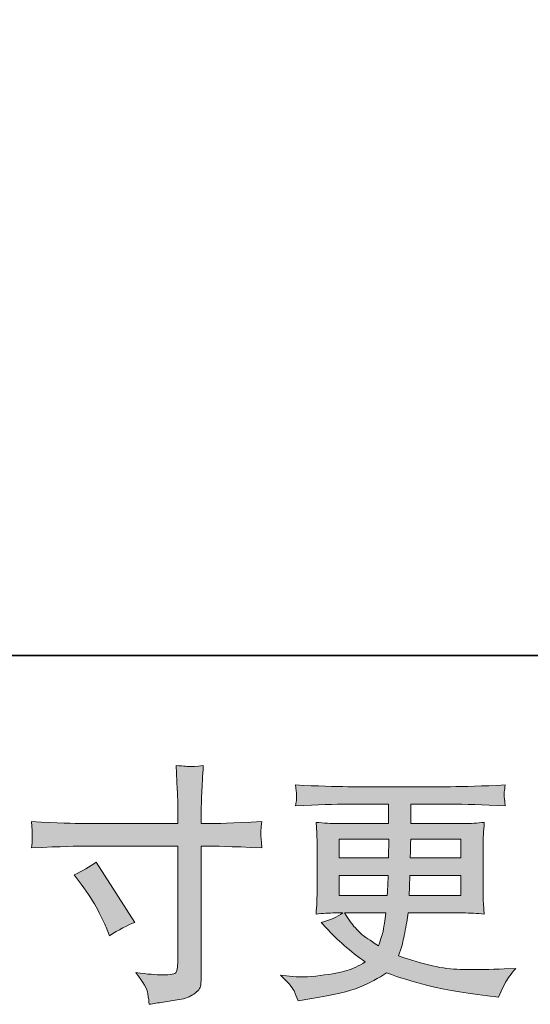
# Model space of a CAD drawing. Units: inches. Extents: x -518 to 1936, y -1211 to -34.
# Drawn here: x 295 to 395, y -1211 to -1018 of the extents above; entities that cross this region are included whole.
import ezdxf

# ---------------------------------------------------------------- set-up
doc = ezdxf.new("R2010")
doc.units = ezdxf.units.IN
doc.header["$MEASUREMENT"] = 0
doc.layers.add('图层 1', color=7, linetype='Continuous')

msp = doc.modelspace()

# ---------------------------------------------------------------- hatches: boundary and pattern name
at = {"layer": '图层 1'}
h = msp.add_hatch(color=7, dxfattribs=at)
h.dxf.hatch_style = 2
edge = h.paths.add_edge_path()
edge.add_spline(control_points=[(307.14, -1175.29), (307.14, -1175.29), (325.74, -1175.29), (325.74, -1175.29), (325.74, -1175.29), (325.74, -1173.21), (325.74, -1173.21), (325.74, -1171.28), (325.71, -1169.75), (325.64, -1168.62), (325.64, -1168.62), (325.4, -1163.94), (325.4, -1163.94), (326.96, -1164.07), (327.88, -1164.13), (328.17, -1164.15), (328.46, -1164.16), (329.31, -1164.1), (330.7, -1163.94), (330.57, -1166.03), (330.47, -1167.83), (330.41, -1169.35), (330.34, -1170.86), (330.31, -1172.15), (330.31, -1173.21), (330.31, -1173.21), (330.31, -1175.24), (330.31, -1175.24), (330.31, -1175.24), (332, -1175.29), (332, -1175.29), (332.97, -1175.32), (336.35, -1175.19), (342.14, -1174.9), (342.05, -1175.61), (341.98, -1176.16), (341.95, -1176.54), (341.92, -1176.92), (341.92, -1177.22), (341.93, -1177.45), (341.95, -1177.69), (342.01, -1178.53), (342.14, -1180.01), (335.93, -1179.78), (332.52, -1179.67), (331.9, -1179.67), (331.9, -1179.67), (330.31, -1179.67), (330.31, -1179.67), (330.31, -1179.67), (330.31, -1205.03), (330.31, -1205.03), (330.31, -1205.61), (330.28, -1206.2), (330.2, -1206.83), (330.12, -1207.46), (329.67, -1208.04), (328.88, -1208.57), (328.09, -1209.1), (327.14, -1209.47), (326.04, -1209.66), (324.93, -1209.86), (323.89, -1210.02), (322.89, -1210.16), (321.89, -1210.31), (320.97, -1210.45), (320.13, -1210.58), (320.1, -1210.1), (320.02, -1209.41), (319.89, -1208.52), (319.76, -1207.63), (318.99, -1206.27), (317.57, -1204.4), (319.83, -1204.69), (321.52, -1204.83), (322.65, -1204.83), (324.35, -1204.87), (325.29, -1204.69), (325.43, -1204.3), (325.58, -1203.92), (325.66, -1203.46), (325.69, -1202.97), (325.72, -1202.47), (325.74, -1201.77), (325.74, -1200.87), (325.74, -1200.87), (325.74, -1179.67), (325.74, -1179.67), (325.74, -1179.67), (307.14, -1179.67), (307.14, -1179.67), (306.5, -1179.67), (303.18, -1179.78), (297.19, -1180.01), (297.26, -1179.25), (297.3, -1178.72), (297.32, -1178.41), (297.34, -1178.11), (297.34, -1177.78), (297.32, -1177.48), (297.3, -1177.16), (297.26, -1176.3), (297.19, -1174.9), (302.34, -1175.16), (305.66, -1175.29), (307.14, -1175.29)], knot_values=[0, 0, 0, 0, 1, 1, 1, 2, 2, 2, 3, 3, 3, 4, 4, 4, 5, 5, 5, 6, 6, 6, 7, 7, 7, 8, 8, 8, 9, 9, 9, 10, 10, 10, 11, 11, 11, 12, 12, 12, 13, 13, 13, 14, 14, 14, 15, 15, 15, 16, 16, 16, 17, 17, 17, 18, 18, 18, 19, 19, 19, 20, 20, 20, 21, 21, 21, 22, 22, 22, 23, 23, 23, 24, 24, 24, 25, 25, 25, 26, 26, 26, 27, 27, 27, 28, 28, 28, 29, 29, 29, 30, 30, 30, 31, 31, 31, 32, 32, 32, 33, 33, 33, 34, 34, 34, 35, 35, 35, 35], degree=3, periodic=0)
edge = h.paths.add_edge_path()
edge.add_spline(control_points=[(305.48, -1185.3), (307.09, -1184.56), (308.54, -1183.73), (309.83, -1182.79), (309.83, -1182.79), (317.32, -1194.58), (317.32, -1194.58), (315.84, -1195.16), (314.19, -1196.03), (312.39, -1197.19), (312.39, -1197.19), (311.76, -1195.54), (311.76, -1195.54), (311.47, -1194.84), (310.92, -1193.71), (310.12, -1192.16), (309.31, -1190.62), (308.24, -1188.94), (306.88, -1187.14), (306.88, -1187.14), (305.48, -1185.3), (305.48, -1185.3)], knot_values=[0, 0, 0, 0, 1, 1, 1, 2, 2, 2, 3, 3, 3, 4, 4, 4, 5, 5, 5, 6, 6, 6, 7, 7, 7, 7], degree=3, periodic=0)
h = msp.add_hatch(color=7, dxfattribs=at)
h.dxf.hatch_style = 2
h.paths.add_polyline_path([(357.23, -1178.32), (366.94, -1178.32), (366.84, -1181.99), (357.23, -1181.99)])
edge = h.paths.add_edge_path()
edge.add_spline(control_points=[(348.42, -1207.96), (348.74, -1208.67), (349, -1209.31), (349.2, -1209.89), (349.2, -1209.89), (351.9, -1209.45), (351.9, -1209.45), (356.09, -1208.81), (359.19, -1208.07), (361.21, -1207.25), (363.22, -1206.43), (364.97, -1205.49), (366.46, -1204.43), (369.13, -1205.4), (371.74, -1206.2), (374.28, -1206.86), (376.84, -1207.52), (380.8, -1208.21), (386.18, -1208.92), (386.18, -1208.92), (388.3, -1209.21), (388.3, -1209.21), (388.3, -1209.21), (388.88, -1208.01), (388.88, -1208.01), (388.88, -1208.01), (389.7, -1206.27), (389.7, -1206.27), (390.12, -1205.49), (390.8, -1204.59), (391.73, -1203.56), (391.73, -1203.56), (389.41, -1203.66), (389.41, -1203.66), (386.87, -1203.79), (384, -1203.82), (380.82, -1203.77), (377.63, -1203.72), (373.62, -1202.84), (368.82, -1201.1), (368.82, -1201.1), (369.4, -1199.41), (369.4, -1199.41), (369.53, -1198.99), (369.74, -1198.06), (370.03, -1196.61), (370.32, -1195.16), (370.54, -1193.87), (370.71, -1192.74), (370.71, -1192.74), (381.4, -1192.74), (381.4, -1192.74), (382.72, -1192.74), (384.1, -1192.82), (385.55, -1192.98), (385.55, -1192.98), (385.41, -1190.95), (385.41, -1190.95), (385.34, -1190.1), (385.31, -1189.36), (385.31, -1188.75), (385.31, -1188.75), (385.31, -1179.09), (385.31, -1179.09), (385.31, -1178.64), (385.34, -1178.07), (385.39, -1177.4), (385.44, -1176.72), (385.49, -1175.95), (385.55, -1175.05), (384.2, -1175.21), (382.91, -1175.29), (381.69, -1175.29), (381.69, -1175.29), (371.21, -1175.29), (371.21, -1175.29), (371.21, -1175.29), (371.21, -1171.49), (371.21, -1171.49), (371.21, -1171.49), (379.03, -1171.49), (379.03, -1171.49), (381.7, -1171.49), (385.24, -1171.6), (389.66, -1171.83), (389.53, -1170.68), (389.46, -1170.01), (389.45, -1169.83), (389.43, -1169.64), (389.43, -1169.38), (389.46, -1169.06), (389.5, -1168.74), (389.56, -1168.3), (389.66, -1167.74), (385.18, -1167.96), (381.62, -1168.08), (378.98, -1168.08), (378.98, -1168.08), (358.92, -1168.08), (358.92, -1168.08), (356.44, -1168.08), (353.04, -1167.96), (348.73, -1167.74), (348.83, -1168.61), (348.89, -1169.24), (348.91, -1169.64), (348.92, -1170.04), (348.92, -1170.36), (348.91, -1170.59), (348.89, -1170.81), (348.83, -1171.23), (348.73, -1171.83), (353.08, -1171.6), (356.46, -1171.49), (358.87, -1171.49), (358.87, -1171.49), (366.89, -1171.49), (366.89, -1171.49), (366.89, -1171.49), (366.89, -1175.29), (366.89, -1175.29), (366.89, -1175.29), (357.07, -1175.29), (357.07, -1175.29), (355.68, -1175.29), (354.24, -1175.21), (352.72, -1175.05), (352.72, -1175.05), (352.87, -1177.11), (352.87, -1177.11), (352.9, -1177.53), (352.91, -1178.19), (352.91, -1179.09), (352.91, -1179.09), (352.91, -1188.8), (352.91, -1188.8), (352.91, -1189.51), (352.9, -1190.15), (352.87, -1190.71), (352.83, -1191.29), (352.79, -1192.05), (352.72, -1192.98), (354.04, -1192.82), (355.28, -1192.74), (356.44, -1192.74), (356.44, -1192.74), (357.94, -1192.74), (357.94, -1192.74), (356.84, -1193.55), (355.44, -1194.16), (353.74, -1194.58), (353.74, -1194.58), (354.75, -1195.69), (354.75, -1195.69), (356.84, -1198.01), (359.37, -1200.21), (362.3, -1202.31), (361.05, -1203.08), (359.85, -1203.64), (358.74, -1204), (357.63, -1204.35), (355.89, -1204.67), (353.54, -1204.96), (351.19, -1205.25), (349.2, -1205.3), (347.55, -1205.11), (347.55, -1205.11), (345.81, -1204.91), (345.81, -1204.91), (347.23, -1206.23), (348.1, -1207.25), (348.42, -1207.96)], knot_values=[0, 0, 0, 0, 1, 1, 1, 2, 2, 2, 3, 3, 3, 4, 4, 4, 5, 5, 5, 6, 6, 6, 7, 7, 7, 8, 8, 8, 9, 9, 9, 10, 10, 10, 11, 11, 11, 12, 12, 12, 13, 13, 13, 14, 14, 14, 15, 15, 15, 16, 16, 16, 17, 17, 17, 18, 18, 18, 19, 19, 19, 20, 20, 20, 21, 21, 21, 22, 22, 22, 23, 23, 23, 24, 24, 24, 25, 25, 25, 26, 26, 26, 27, 27, 27, 28, 28, 28, 29, 29, 29, 30, 30, 30, 31, 31, 31, 32, 32, 32, 33, 33, 33, 34, 34, 34, 35, 35, 35, 36, 36, 36, 37, 37, 37, 38, 38, 38, 39, 39, 39, 40, 40, 40, 41, 41, 41, 42, 42, 42, 43, 43, 43, 44, 44, 44, 45, 45, 45, 46, 46, 46, 47, 47, 47, 48, 48, 48, 49, 49, 49, 50, 50, 50, 51, 51, 51, 52, 52, 52, 53, 53, 53, 54, 54, 54, 55, 55, 55, 56, 56, 56, 57, 57, 57, 57], degree=3, periodic=0)
edge = h.paths.add_edge_path()
edge.add_spline(control_points=[(357.23, -1185.4), (357.23, -1185.4), (366.79, -1185.4), (366.79, -1185.4), (366.79, -1185.4), (366.75, -1187.38), (366.75, -1187.38), (366.71, -1187.61), (366.66, -1188.25), (366.6, -1189.33), (366.6, -1189.33), (357.23, -1189.33), (357.23, -1189.33), (357.23, -1189.33), (357.23, -1185.4), (357.23, -1185.4)], knot_values=[0, 0, 0, 0, 1, 1, 1, 2, 2, 2, 3, 3, 3, 4, 4, 4, 5, 5, 5, 5], degree=3, periodic=0)
edge = h.paths.add_edge_path()
edge.add_spline(control_points=[(366.34, -1192.74), (366.34, -1192.74), (366.2, -1193.8), (366.2, -1193.8), (366, -1195.12), (365.88, -1195.98), (365.8, -1196.36), (365.71, -1196.75), (365.41, -1197.68), (364.89, -1199.17), (363.19, -1198.04), (362.14, -1197.31), (361.75, -1197.01), (361.37, -1196.7), (360.9, -1196.24), (360.34, -1195.61), (359.77, -1194.98), (359.08, -1194.03), (358.28, -1192.74), (358.28, -1192.74), (366.34, -1192.74), (366.34, -1192.74)], knot_values=[0, 0, 0, 0, 1, 1, 1, 2, 2, 2, 3, 3, 3, 4, 4, 4, 5, 5, 5, 6, 6, 6, 7, 7, 7, 7], degree=3, periodic=0)
edge = h.paths.add_edge_path()
edge.add_spline(control_points=[(370.9, -1189.33), (370.9, -1189.33), (370.95, -1187.57), (370.95, -1187.57), (370.95, -1187.32), (370.98, -1186.59), (371.04, -1185.4), (371.04, -1185.4), (380.99, -1185.4), (380.99, -1185.4), (380.99, -1185.4), (380.99, -1189.33), (380.99, -1189.33), (380.99, -1189.33), (370.9, -1189.33), (370.9, -1189.33)], knot_values=[0, 0, 0, 0, 1, 1, 1, 2, 2, 2, 3, 3, 3, 4, 4, 4, 5, 5, 5, 5], degree=3, periodic=0)
edge = h.paths.add_edge_path()
edge.add_spline(control_points=[(371.09, -1181.99), (371.09, -1181.99), (371.14, -1180.8), (371.14, -1180.8), (371.14, -1180.43), (371.16, -1179.6), (371.19, -1178.32), (371.19, -1178.32), (380.99, -1178.32), (380.99, -1178.32), (380.99, -1178.32), (380.99, -1181.99), (380.99, -1181.99), (380.99, -1181.99), (371.09, -1181.99), (371.09, -1181.99)], knot_values=[0, 0, 0, 0, 1, 1, 1, 2, 2, 2, 3, 3, 3, 4, 4, 4, 5, 5, 5, 5], degree=3, periodic=0)

# ---------------------------------------------------------------- linework, layer by layer
at = {"layer": '图层 1', "color": 7, "lineweight": 35}
msp.add_lwpolyline([(1935.9, -1142.47), (-517.67, -1142.47), (-517.67, -114.31), (1935.9, -114.31), (1935.9, -1142.47)], dxfattribs=at)
at = {"layer": '图层 1', "color": 7, "lineweight": 0}
msp.add_lwpolyline([(357.23, -1178.32), (366.94, -1178.32), (366.84, -1181.99), (357.23, -1181.99), (357.23, -1178.32)], dxfattribs=at)
for points, knots in [([(307.14, -1175.29), (307.14, -1175.29), (325.74, -1175.29), (325.74, -1175.29), (325.74, -1175.29), (325.74, -1173.21), (325.74, -1173.21), (325.74, -1171.28), (325.71, -1169.75), (325.64, -1168.62), (325.64, -1168.62), (325.4, -1163.94), (325.4, -1163.94), (326.96, -1164.07), (327.88, -1164.13), (328.17, -1164.15), (328.46, -1164.16), (329.31, -1164.1), (330.7, -1163.94), (330.57, -1166.03), (330.47, -1167.83), (330.41, -1169.35), (330.34, -1170.86), (330.31, -1172.15), (330.31, -1173.21), (330.31, -1173.21), (330.31, -1175.24), (330.31, -1175.24), (330.31, -1175.24), (332, -1175.29), (332, -1175.29), (332.97, -1175.32), (336.35, -1175.19), (342.14, -1174.9), (342.05, -1175.61), (341.98, -1176.16), (341.95, -1176.54), (341.92, -1176.92), (341.92, -1177.22), (341.93, -1177.45), (341.95, -1177.69), (342.01, -1178.53), (342.14, -1180.01), (335.93, -1179.78), (332.52, -1179.67), (331.9, -1179.67), (331.9, -1179.67), (330.31, -1179.67), (330.31, -1179.67), (330.31, -1179.67), (330.31, -1205.03), (330.31, -1205.03), (330.31, -1205.61), (330.28, -1206.2), (330.2, -1206.83), (330.12, -1207.46), (329.67, -1208.04), (328.88, -1208.57), (328.09, -1209.1), (327.14, -1209.47), (326.04, -1209.66), (324.93, -1209.86), (323.89, -1210.02), (322.89, -1210.16), (321.89, -1210.31), (320.97, -1210.45), (320.13, -1210.58), (320.1, -1210.1), (320.02, -1209.41), (319.89, -1208.52), (319.76, -1207.63), (318.99, -1206.27), (317.57, -1204.4), (319.83, -1204.69), (321.52, -1204.83), (322.65, -1204.83), (324.35, -1204.87), (325.29, -1204.69), (325.43, -1204.3), (325.58, -1203.92), (325.66, -1203.46), (325.69, -1202.97), (325.72, -1202.47), (325.74, -1201.77), (325.74, -1200.87), (325.74, -1200.87), (325.74, -1179.67), (325.74, -1179.67), (325.74, -1179.67), (307.14, -1179.67), (307.14, -1179.67), (306.5, -1179.67), (303.18, -1179.78), (297.19, -1180.01), (297.26, -1179.25), (297.3, -1178.72), (297.32, -1178.41), (297.34, -1178.11), (297.34, -1177.78), (297.32, -1177.48), (297.3, -1177.16), (297.26, -1176.3), (297.19, -1174.9), (302.34, -1175.16), (305.66, -1175.29), (307.14, -1175.29)], [0, 0, 0, 0, 1, 1, 1, 2, 2, 2, 3, 3, 3, 4, 4, 4, 5, 5, 5, 6, 6, 6, 7, 7, 7, 8, 8, 8, 9, 9, 9, 10, 10, 10, 11, 11, 11, 12, 12, 12, 13, 13, 13, 14, 14, 14, 15, 15, 15, 16, 16, 16, 17, 17, 17, 18, 18, 18, 19, 19, 19, 20, 20, 20, 21, 21, 21, 22, 22, 22, 23, 23, 23, 24, 24, 24, 25, 25, 25, 26, 26, 26, 27, 27, 27, 28, 28, 28, 29, 29, 29, 30, 30, 30, 31, 31, 31, 32, 32, 32, 33, 33, 33, 34, 34, 34, 35, 35, 35, 35]), ([(348.42, -1207.96), (348.74, -1208.67), (349, -1209.31), (349.2, -1209.89), (349.2, -1209.89), (351.9, -1209.45), (351.9, -1209.45), (356.09, -1208.81), (359.19, -1208.07), (361.21, -1207.25), (363.22, -1206.43), (364.97, -1205.49), (366.46, -1204.43), (369.13, -1205.4), (371.74, -1206.2), (374.28, -1206.86), (376.84, -1207.52), (380.8, -1208.21), (386.18, -1208.92), (386.18, -1208.92), (388.3, -1209.21), (388.3, -1209.21), (388.3, -1209.21), (388.88, -1208.01), (388.88, -1208.01), (388.88, -1208.01), (389.7, -1206.27), (389.7, -1206.27), (390.12, -1205.49), (390.8, -1204.59), (391.73, -1203.56), (391.73, -1203.56), (389.41, -1203.66), (389.41, -1203.66), (386.87, -1203.79), (384, -1203.82), (380.82, -1203.77), (377.63, -1203.72), (373.62, -1202.84), (368.82, -1201.1), (368.82, -1201.1), (369.4, -1199.41), (369.4, -1199.41), (369.53, -1198.99), (369.74, -1198.06), (370.03, -1196.61), (370.32, -1195.16), (370.54, -1193.87), (370.71, -1192.74), (370.71, -1192.74), (381.4, -1192.74), (381.4, -1192.74), (382.72, -1192.74), (384.1, -1192.82), (385.55, -1192.98), (385.55, -1192.98), (385.41, -1190.95), (385.41, -1190.95), (385.34, -1190.1), (385.31, -1189.36), (385.31, -1188.75), (385.31, -1188.75), (385.31, -1179.09), (385.31, -1179.09), (385.31, -1178.64), (385.34, -1178.07), (385.39, -1177.4), (385.44, -1176.72), (385.49, -1175.95), (385.55, -1175.05), (384.2, -1175.21), (382.91, -1175.29), (381.69, -1175.29), (381.69, -1175.29), (371.21, -1175.29), (371.21, -1175.29), (371.21, -1175.29), (371.21, -1171.49), (371.21, -1171.49), (371.21, -1171.49), (379.03, -1171.49), (379.03, -1171.49), (381.7, -1171.49), (385.24, -1171.6), (389.66, -1171.83), (389.53, -1170.68), (389.46, -1170.01), (389.45, -1169.83), (389.43, -1169.64), (389.43, -1169.38), (389.46, -1169.06), (389.5, -1168.74), (389.56, -1168.3), (389.66, -1167.74), (385.18, -1167.96), (381.62, -1168.08), (378.98, -1168.08), (378.98, -1168.08), (358.92, -1168.08), (358.92, -1168.08), (356.44, -1168.08), (353.04, -1167.96), (348.73, -1167.74), (348.83, -1168.61), (348.89, -1169.24), (348.91, -1169.64), (348.92, -1170.04), (348.92, -1170.36), (348.91, -1170.59), (348.89, -1170.81), (348.83, -1171.23), (348.73, -1171.83), (353.08, -1171.6), (356.46, -1171.49), (358.87, -1171.49), (358.87, -1171.49), (366.89, -1171.49), (366.89, -1171.49), (366.89, -1171.49), (366.89, -1175.29), (366.89, -1175.29), (366.89, -1175.29), (357.07, -1175.29), (357.07, -1175.29), (355.68, -1175.29), (354.24, -1175.21), (352.72, -1175.05), (352.72, -1175.05), (352.87, -1177.11), (352.87, -1177.11), (352.9, -1177.53), (352.91, -1178.19), (352.91, -1179.09), (352.91, -1179.09), (352.91, -1188.8), (352.91, -1188.8), (352.91, -1189.51), (352.9, -1190.15), (352.87, -1190.71), (352.83, -1191.29), (352.79, -1192.05), (352.72, -1192.98), (354.04, -1192.82), (355.28, -1192.74), (356.44, -1192.74), (356.44, -1192.74), (357.94, -1192.74), (357.94, -1192.74), (356.84, -1193.55), (355.44, -1194.16), (353.74, -1194.58), (353.74, -1194.58), (354.75, -1195.69), (354.75, -1195.69), (356.84, -1198.01), (359.37, -1200.21), (362.3, -1202.31), (361.05, -1203.08), (359.85, -1203.64), (358.74, -1204), (357.63, -1204.35), (355.89, -1204.67), (353.54, -1204.96), (351.19, -1205.25), (349.2, -1205.3), (347.55, -1205.11), (347.55, -1205.11), (345.81, -1204.91), (345.81, -1204.91), (347.23, -1206.23), (348.1, -1207.25), (348.42, -1207.96)], [0, 0, 0, 0, 1, 1, 1, 2, 2, 2, 3, 3, 3, 4, 4, 4, 5, 5, 5, 6, 6, 6, 7, 7, 7, 8, 8, 8, 9, 9, 9, 10, 10, 10, 11, 11, 11, 12, 12, 12, 13, 13, 13, 14, 14, 14, 15, 15, 15, 16, 16, 16, 17, 17, 17, 18, 18, 18, 19, 19, 19, 20, 20, 20, 21, 21, 21, 22, 22, 22, 23, 23, 23, 24, 24, 24, 25, 25, 25, 26, 26, 26, 27, 27, 27, 28, 28, 28, 29, 29, 29, 30, 30, 30, 31, 31, 31, 32, 32, 32, 33, 33, 33, 34, 34, 34, 35, 35, 35, 36, 36, 36, 37, 37, 37, 38, 38, 38, 39, 39, 39, 40, 40, 40, 41, 41, 41, 42, 42, 42, 43, 43, 43, 44, 44, 44, 45, 45, 45, 46, 46, 46, 47, 47, 47, 48, 48, 48, 49, 49, 49, 50, 50, 50, 51, 51, 51, 52, 52, 52, 53, 53, 53, 54, 54, 54, 55, 55, 55, 56, 56, 56, 57, 57, 57, 57]), ([(371.09, -1181.99), (371.09, -1181.99), (371.14, -1180.8), (371.14, -1180.8), (371.14, -1180.43), (371.16, -1179.6), (371.19, -1178.32), (371.19, -1178.32), (380.99, -1178.32), (380.99, -1178.32), (380.99, -1178.32), (380.99, -1181.99), (380.99, -1181.99), (380.99, -1181.99), (371.09, -1181.99), (371.09, -1181.99)], [0, 0, 0, 0, 1, 1, 1, 2, 2, 2, 3, 3, 3, 4, 4, 4, 5, 5, 5, 5]), ([(305.48, -1185.3), (307.09, -1184.56), (308.54, -1183.73), (309.83, -1182.79), (309.83, -1182.79), (317.32, -1194.58), (317.32, -1194.58), (315.84, -1195.16), (314.19, -1196.03), (312.39, -1197.19), (312.39, -1197.19), (311.76, -1195.54), (311.76, -1195.54), (311.47, -1194.84), (310.92, -1193.71), (310.12, -1192.16), (309.31, -1190.62), (308.24, -1188.94), (306.88, -1187.14), (306.88, -1187.14), (305.48, -1185.3), (305.48, -1185.3)], [0, 0, 0, 0, 1, 1, 1, 2, 2, 2, 3, 3, 3, 4, 4, 4, 5, 5, 5, 6, 6, 6, 7, 7, 7, 7]), ([(357.23, -1185.4), (357.23, -1185.4), (366.79, -1185.4), (366.79, -1185.4), (366.79, -1185.4), (366.75, -1187.38), (366.75, -1187.38), (366.71, -1187.61), (366.66, -1188.25), (366.6, -1189.33), (366.6, -1189.33), (357.23, -1189.33), (357.23, -1189.33), (357.23, -1189.33), (357.23, -1185.4), (357.23, -1185.4)], [0, 0, 0, 0, 1, 1, 1, 2, 2, 2, 3, 3, 3, 4, 4, 4, 5, 5, 5, 5]), ([(370.9, -1189.33), (370.9, -1189.33), (370.95, -1187.57), (370.95, -1187.57), (370.95, -1187.32), (370.98, -1186.59), (371.04, -1185.4), (371.04, -1185.4), (380.99, -1185.4), (380.99, -1185.4), (380.99, -1185.4), (380.99, -1189.33), (380.99, -1189.33), (380.99, -1189.33), (370.9, -1189.33), (370.9, -1189.33)], [0, 0, 0, 0, 1, 1, 1, 2, 2, 2, 3, 3, 3, 4, 4, 4, 5, 5, 5, 5]), ([(366.34, -1192.74), (366.34, -1192.74), (366.2, -1193.8), (366.2, -1193.8), (366, -1195.12), (365.88, -1195.98), (365.8, -1196.36), (365.71, -1196.75), (365.41, -1197.68), (364.89, -1199.17), (363.19, -1198.04), (362.14, -1197.31), (361.75, -1197.01), (361.37, -1196.7), (360.9, -1196.24), (360.34, -1195.61), (359.77, -1194.98), (359.08, -1194.03), (358.28, -1192.74), (358.28, -1192.74), (366.34, -1192.74), (366.34, -1192.74)], [0, 0, 0, 0, 1, 1, 1, 2, 2, 2, 3, 3, 3, 4, 4, 4, 5, 5, 5, 6, 6, 6, 7, 7, 7, 7])]:
    msp.add_open_spline(points, degree=3, knots=knots, dxfattribs=at)

doc.saveas('drawing.dxf')
